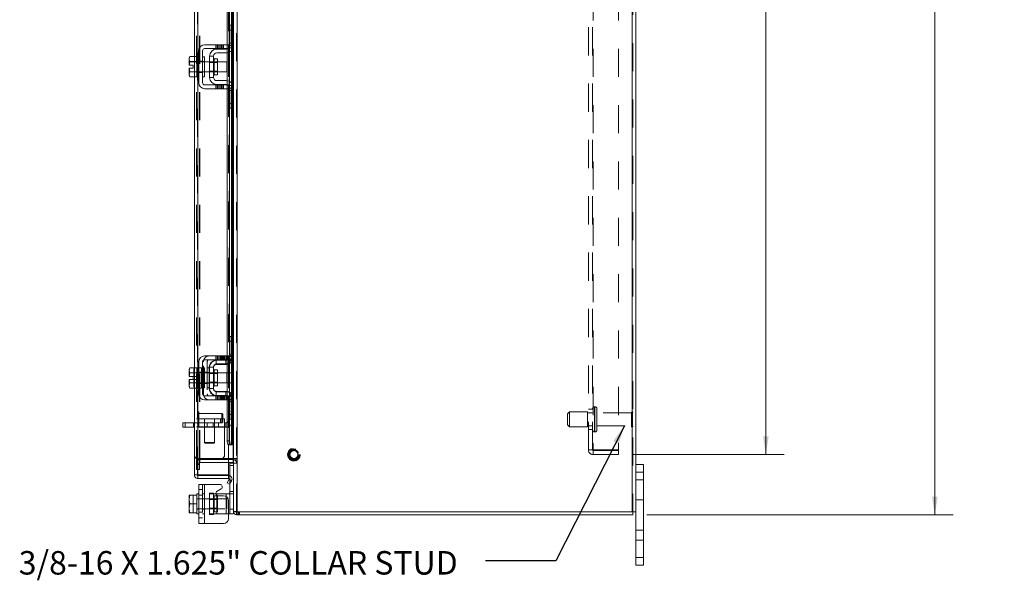
# Model space of a CAD drawing. Units: inches. Extents: x 0.4 to 16.6, y 0.2 to 10.8.
# Drawn here: x 8.4 to 11.9, y 3.2 to 5.2 of the extents above; entities that cross this region are included whole.
import ezdxf

# ---------------------------------------------------------------- set-up
doc = ezdxf.new("R2010")
doc.units = ezdxf.units.IN
doc.header["$MEASUREMENT"] = 0
doc.linetypes.add('HIDDEN', pattern=[0.075, 0.05, -0.025])
doc.styles.add('SLDTEXTSTYLE0', font='TXT', dxfattribs={"width": 0.7})
doc.dimstyles.new('SLDDIMSTYLE2', dxfattribs={"dimtxt": 0.088867, "dimasz": 0.065, "dimexe": 0, "dimexo": 0.0625, "dimgap": 0.022217, "dimtad": 0, "dimtih": 1, "dimtoh": 1, "dimlfac": 7, "dimrnd": 1e-09, "dimzin": 4, "dimdsep": 46, "dimtxsty": 'SLDTEXTSTYLE0', "dimsah": 1, "dimcen": 0.09, "dimadec": 0, "dimazin": 1, "dimtfac": 1, "dimtofl": 0, "dimtmove": 0, "dimatfit": 3, "dimfxl": 1, "dimfrac": 2, "dimtolj": 1, "dimtzin": 12, "dimarcsym": 0})
doc.dimstyles.new('SLDDIMSTYLE3', dxfattribs={"dimtxt": 0.18, "dimasz": 0.065, "dimexe": 0, "dimexo": 0.0625, "dimgap": 0, "dimtad": 0, "dimtih": 1, "dimtoh": 1, "dimdec": 0, "dimrnd": 1e-09, "dimzin": 0, "dimdsep": 46, "dimtxsty": 'Standard', "dimsah": 1, "dimcen": 0.09, "dimadec": 0, "dimazin": 0, "dimtfac": 0.065, "dimtdec": 0, "dimtofl": 0, "dimtmove": 0, "dimatfit": 3, "dimfxl": 1, "dimfrac": 2, "dimtolj": 1, "dimtzin": 0, "dimarcsym": 0})

# ---------------------------------------------------------------- blocks, each defined once
blk = doc.blocks.new('_D_15')
at = {"color": 7, "linetype": 'Continuous', "lineweight": 0}
for p, q in [((10.5869, 7.5362), (11.125, 7.5362)), ((11.06, 7.5362), (11.06, 5.8771)), ((11.06, 3.6791), (11.06, 5.5675)), ((10.5869, 3.6791), (11.125, 3.6791))]:
    blk.add_line(p, q, dxfattribs=at)
for points in [[(11.06, 7.5362), (11.05, 7.4712), (11.07, 7.4712)], [(11.06, 3.6791), (11.07, 3.7441), (11.05, 3.7441)]]:
    blk.add_solid(points, dxfattribs=at)
at = {"color": 7, "linetype": 'Continuous', "lineweight": 0, "char_height": 0.08333, "attachment_point": 1, "style": 'SLDTEXTSTYLE0'}
for s, insert in [('27.00', (10.9107, 5.8297)), ('BAKC PANEL', (10.721, 5.6749))]:
    blk.add_mtext(s, dxfattribs=dict(at, insert=insert))
blk = doc.blocks.new('_D_17')
at = {"color": 7, "linetype": 'Continuous', "lineweight": 0}
for p, q in [((10.6374, 7.7505), (11.725, 7.7505)), ((11.66, 7.7505), (11.66, 5.8198)), ((11.5107, 5.8198), (11.8093, 5.8198)), ((11.8093, 5.6248), (11.5107, 5.6248)), ((11.66, 3.4648), (11.66, 5.6248)), ((10.6374, 3.4648), (11.725, 3.4648))]:
    blk.add_line(p, q, dxfattribs=at)
for centre, start, end in [((11.5107, 5.7223), 90, 270), ((11.8093, 5.7223), 270, 90)]:
    blk.add_arc(centre, 0.0975, start, end, dxfattribs=at)
for points in [[(11.66, 7.7505), (11.65, 7.6855), (11.67, 7.6855)], [(11.66, 3.4648), (11.67, 3.5298), (11.65, 3.5298)]]:
    blk.add_solid(points, dxfattribs=at)
at = {"color": 7, "linetype": 'Continuous', "lineweight": 0, "insert": (11.5107, 5.7523), "char_height": 0.08333, "attachment_point": 1, "style": 'SLDTEXTSTYLE0'}
blk.add_mtext('30.00', dxfattribs=at)

msp = doc.modelspace()

# ---------------------------------------------------------------- linework, layer by layer
at = {"color": 7, "linetype": 'HIDDEN', "lineweight": 0}
for p, q in [((9.1802, 3.4754), (9.1802, 7.7398)), ((9.1821, 7.7398), (9.1821, 3.4754)), ((10.5856, 3.4754), (10.5856, 7.7398)), ((10.5874, 7.7398), (10.5874, 3.4754)), ((9.0409, 3.6067), (9.0409, 7.6085)), ((9.0428, 7.6084), (9.0428, 3.6069)), ((9.0374, 3.6657), (9.0374, 7.5496)), ((9.048, 3.6657), (9.048, 7.5496)), ((9.0499, 3.6657), (9.0499, 7.5496)), ((9.1677, 3.6657), (9.1677, 7.5496)), ((10.4297, 3.6958), (10.4297, 7.5195)), ((10.4446, 3.6958), (10.4446, 7.5195)), ((10.4464, 7.5195), (10.4464, 3.6958)), ((10.5369, 7.5195), (10.5369, 3.6958)), ((9.1533, 3.714), (9.1533, 7.5012)), ((9.1535, 3.714), (9.1535, 7.5012)), ((9.1625, 3.714), (9.1625, 7.5012)), ((9.1517, 6.0821), (9.1517, 5.1335)), ((9.156, 5.1856), (9.1695, 5.1856)), ((9.1625, 5.2028), (9.1625, 5.1134)), ((9.1642, 5.1154), (9.1642, 5.2028)), ((9.1677, 5.2028), (9.1677, 5.1216)), ((9.1065, 5.1335), (9.1065, 5.1199)), ((9.1108, 5.1335), (9.1108, 5.1199)), ((9.1151, 5.1335), (9.1151, 5.1199)), ((9.1209, 5.1335), (9.1209, 5.1199)), ((9.1252, 5.1199), (9.1252, 5.1335)), ((9.1295, 5.1199), (9.1295, 5.1335)), ((9.1338, 5.1199), (9.1338, 5.1335)), ((9.1463, 5.1335), (9.1463, 5.1199)), ((9.1463, 5.1189), (9.1463, 5.1051)), ((9.1517, 5.1199), (9.1517, 4.9913)), ((9.1681, 5.1228), (9.1527, 5.1228)), ((9.1555, 5.128), (9.1555, 5.108)), ((9.156, 5.1399), (9.1695, 5.1399)), ((9.1695, 5.1313), (9.156, 5.1313)), ((9.0119, 5.061), (9.0145, 5.0736)), ((9.0145, 5.0736), (9.0145, 5.0737)), ((9.0145, 5.0736), (9.0145, 5.0737)), ((9.0303, 5.0196), (9.0303, 5.0917)), ((9.046, 5.0742), (9.0388, 5.0742)), ((9.0388, 5.0736), (9.0388, 5.0737)), ((9.0667, 5.0735), (9.0388, 5.0735)), ((9.0428, 5.0913), (9.0428, 5.0199)), ((9.046, 5.0757), (9.0595, 5.0757)), ((9.0667, 5.0742), (9.0595, 5.0742)), ((9.112, 5.0735), (9.0845, 5.0735)), ((9.112, 5.0708), (9.0845, 5.0708)), ((9.101, 5.0841), (9.101, 5.0272)), ((9.101, 5.0556), (9.101, 5.0841)), ((9.0145, 5.0376), (9.0119, 5.0503)), ((9.0145, 5.0376), (9.0145, 5.0376)), ((9.0145, 5.0376), (9.0145, 5.0376)), ((9.0388, 5.0378), (9.0667, 5.0378)), ((9.0388, 5.0376), (9.0388, 5.0376)), ((9.0388, 5.0371), (9.046, 5.0371)), ((9.046, 5.0356), (9.0595, 5.0356)), ((9.0595, 5.0371), (9.0667, 5.0371)), ((9.0845, 5.0404), (9.112, 5.0404)), ((9.0845, 5.0378), (9.112, 5.0378)), ((9.1463, 5.0062), (9.1463, 4.9924)), ((9.1555, 5.0032), (9.1555, 4.9833)), ((9.1065, 4.9913), (9.1065, 4.9778)), ((9.1108, 4.9778), (9.1108, 4.9913)), ((9.1151, 4.9913), (9.1151, 4.9778)), ((9.1209, 4.9778), (9.1209, 4.9913)), ((9.1252, 4.9913), (9.1252, 4.9778)), ((9.1295, 4.9778), (9.1295, 4.9913)), ((9.1338, 4.9778), (9.1338, 4.9913)), ((9.1463, 4.9913), (9.1463, 4.9778)), ((9.1517, 4.9778), (9.1517, 4.0292)), ((9.1527, 4.9885), (9.1681, 4.9885)), ((9.156, 4.9799), (9.1695, 4.9799)), ((9.1695, 4.9713), (9.156, 4.9713)), ((9.1625, 4.9978), (9.1625, 4.9085)), ((9.1642, 4.9085), (9.1642, 4.9958)), ((9.1677, 4.9896), (9.1677, 4.9085)), ((9.1695, 4.9256), (9.156, 4.9256)), ((9.1546, 4.0356), (9.1546, 4.0985)), ((9.156, 4.0985), (9.1546, 4.0985)), ((9.1625, 4.0985), (9.1625, 4.0091)), ((9.1642, 4.0111), (9.1642, 4.0985)), ((9.1677, 4.0985), (9.1677, 4.0173)), ((9.1695, 4.0813), (9.1546, 4.0813)), ((9.1065, 4.0292), (9.1065, 4.0156)), ((9.1108, 4.0292), (9.1108, 4.0156)), ((9.1151, 4.0156), (9.1151, 4.0292)), ((9.1209, 4.0292), (9.1209, 4.0156)), ((9.123, 4.0292), (9.123, 4.0156)), ((9.1252, 4.0156), (9.1252, 4.0292)), ((9.1273, 4.0292), (9.1273, 4.0156)), ((9.1295, 4.0156), (9.1295, 4.0292)), ((9.1316, 4.0292), (9.1316, 4.0156)), ((9.1338, 4.0292), (9.1338, 4.0156)), ((9.1374, 4.0292), (9.1374, 4.0156)), ((9.1417, 4.0156), (9.1417, 4.0292)), ((9.1459, 4.0156), (9.1459, 4.0292)), ((9.1463, 4.0292), (9.1463, 4.0156)), ((9.1503, 4.0156), (9.1503, 4.0292)), ((9.1517, 4.0292), (9.1682, 4.0292)), ((9.1695, 4.0356), (9.1546, 4.0356)), ((9.1546, 4.0271), (9.1546, 4.0356)), ((9.156, 4.0271), (9.1546, 4.0271)), ((9.1555, 4.0237), (9.1555, 4.0037)), ((9.1695, 4.0356), (9.156, 4.0356)), ((9.1695, 4.0271), (9.156, 4.0271)), ((9.1682, 4.0292), (9.1682, 4.0156)), ((9.0309, 3.9874), (9.0282, 3.9826)), ((9.0303, 3.9153), (9.0303, 3.9874)), ((9.0388, 3.9874), (9.0553, 3.9874)), ((9.0428, 3.9871), (9.0428, 3.9156)), ((9.0553, 3.9871), (9.0553, 3.9874)), ((9.0553, 3.9871), (9.0553, 3.9699)), ((9.0595, 3.9871), (9.0553, 3.9871)), ((9.0625, 3.8942), (9.0625, 4.0085)), ((9.076, 4.0085), (9.076, 3.8942)), ((9.0832, 3.9871), (9.076, 3.9871)), ((9.0832, 3.9892), (9.0832, 3.9135)), ((9.0845, 3.9892), (9.0832, 3.9892)), ((9.1082, 3.9993), (9.1082, 4.0142)), ((9.1082, 4.0142), (9.1095, 4.0142)), ((9.1082, 3.9993), (9.1417, 3.9993)), ((9.1417, 3.9993), (9.1417, 4.0142)), ((9.1463, 4.0146), (9.1463, 4.0008)), ((9.1625, 4.0085), (9.1513, 4.0185)), ((9.1682, 4.0156), (9.1517, 4.0156)), ((9.1517, 4.0156), (9.1517, 3.8871)), ((9.1527, 4.0185), (9.1681, 4.0185)), ((9.0119, 3.9567), (9.0145, 3.9694)), ((9.0282, 3.9826), (9.0282, 3.9792)), ((9.0282, 3.9776), (9.0282, 3.9792)), ((9.0282, 3.9776), (9.0282, 3.9567)), ((9.0282, 3.9776), (9.0309, 3.9694)), ((9.0284, 3.9567), (9.0282, 3.9567)), ((9.0309, 3.9694), (9.0284, 3.9567)), ((9.0284, 3.9567), (9.0426, 3.9567)), ((9.0309, 3.9694), (9.0309, 3.9694)), ((9.046, 3.9699), (9.0388, 3.9699)), ((9.0553, 3.9694), (9.0388, 3.9694)), ((9.0388, 3.9694), (9.0553, 3.9694)), ((9.0667, 3.9692), (9.0388, 3.9692)), ((9.0426, 3.9567), (9.0426, 3.946)), ((9.046, 3.9714), (9.0595, 3.9714)), ((9.0595, 3.9699), (9.0553, 3.9699)), ((9.0553, 3.9694), (9.0553, 3.9698)), ((9.0553, 3.9686), (9.0553, 3.9694)), ((9.0553, 3.9694), (9.0553, 3.9694)), ((9.0553, 3.9686), (9.0553, 3.9513)), ((9.0667, 3.9699), (9.0595, 3.9699)), ((9.0625, 3.9714), (9.076, 3.9714)), ((9.0832, 3.9699), (9.076, 3.9699)), ((9.0845, 3.9666), (9.0832, 3.9666)), ((9.112, 3.9692), (9.0845, 3.9692)), ((9.112, 3.9666), (9.0845, 3.9666)), ((9.101, 3.9513), (9.101, 3.9798)), ((9.1625, 3.9692), (9.146, 3.9692)), ((9.1625, 3.9513), (9.1625, 3.9692)), ((9.0282, 3.946), (9.0282, 3.9251)), ((9.0282, 3.946), (9.0284, 3.946)), ((9.0309, 3.9333), (9.0282, 3.9251)), ((9.0282, 3.9235), (9.0282, 3.9251)), ((9.0282, 3.9235), (9.0309, 3.9153)), ((9.0282, 3.9235), (9.0282, 3.9201)), ((9.0282, 3.9201), (9.0309, 3.9153)), ((9.0284, 3.946), (9.0309, 3.9333)), ((9.0426, 3.946), (9.0284, 3.946)), ((9.0309, 3.9333), (9.0309, 3.9333)), ((9.0388, 3.9335), (9.0667, 3.9335)), ((9.0388, 3.9333), (9.0553, 3.9333)), ((9.0553, 3.9333), (9.0388, 3.9333)), ((9.0388, 3.9328), (9.046, 3.9328)), ((9.046, 3.9313), (9.0595, 3.9313)), ((9.0553, 3.9513), (9.0553, 3.9341)), ((9.0553, 3.9333), (9.0553, 3.9341)), ((9.0553, 3.9333), (9.0553, 3.9333)), ((9.0553, 3.9329), (9.0553, 3.9333)), ((9.0553, 3.9328), (9.0553, 3.9156)), ((9.0553, 3.9328), (9.0595, 3.9328)), ((9.0595, 3.9328), (9.0667, 3.9328)), ((9.0625, 3.9313), (9.076, 3.9313)), ((9.076, 3.9328), (9.0832, 3.9328)), ((9.0832, 3.9361), (9.0845, 3.9361)), ((9.0845, 3.9361), (9.112, 3.9361)), ((9.0845, 3.9335), (9.112, 3.9335)), ((9.146, 3.9335), (9.1625, 3.9335)), ((9.1625, 3.9335), (9.1625, 3.9513)), ((9.0553, 3.9153), (9.0388, 3.9153)), ((9.0553, 3.9153), (9.0553, 3.9156)), ((9.0553, 3.9156), (9.0595, 3.9156)), ((9.076, 3.9156), (9.0832, 3.9156)), ((9.0845, 3.9135), (9.0832, 3.9135)), ((9.1065, 3.8871), (9.1065, 3.8735)), ((9.1082, 3.9034), (9.1082, 3.8885)), ((9.1082, 3.9034), (9.1417, 3.9034)), ((9.1082, 3.8885), (9.1095, 3.8885)), ((9.1108, 3.8735), (9.1108, 3.8871)), ((9.1151, 3.8735), (9.1151, 3.8871)), ((9.1209, 3.8735), (9.1209, 3.8871)), ((9.123, 3.8871), (9.123, 3.8735)), ((9.1252, 3.8871), (9.1252, 3.8735)), ((9.1273, 3.8735), (9.1273, 3.8871)), ((9.1295, 3.8735), (9.1295, 3.8871)), ((9.1316, 3.8871), (9.1316, 3.8735)), ((9.1338, 3.8871), (9.1338, 3.8735)), ((9.1374, 3.8735), (9.1374, 3.8871)), ((9.1417, 3.9034), (9.1417, 3.8885)), ((9.1417, 3.8871), (9.1417, 3.8735)), ((9.1459, 3.8735), (9.1459, 3.8871)), ((9.1463, 3.9019), (9.1463, 3.8881)), ((9.1463, 3.8871), (9.1463, 3.8735)), ((9.1503, 3.8735), (9.1503, 3.8871)), ((9.1625, 3.8942), (9.1513, 3.8842)), ((9.1517, 3.8871), (9.1682, 3.8871)), ((9.1681, 3.8842), (9.1527, 3.8842)), ((9.1555, 3.899), (9.1555, 3.879)), ((9.1625, 3.8936), (9.1625, 3.8042)), ((9.1642, 3.8042), (9.1642, 3.8915)), ((9.1677, 3.8854), (9.1677, 3.8042)), ((9.1682, 3.8871), (9.1682, 3.8735)), ((9.1682, 3.8735), (9.1517, 3.8735)), ((9.1517, 3.8735), (9.1517, 3.714)), ((9.1517, 3.8735), (9.1517, 3.7145)), ((9.156, 3.8756), (9.1546, 3.8756)), ((9.1546, 3.8671), (9.1546, 3.8756)), ((9.1695, 3.8671), (9.1546, 3.8671)), ((9.1546, 3.8042), (9.1546, 3.8671)), ((9.156, 3.8756), (9.1695, 3.8756)), ((9.156, 3.8671), (9.1695, 3.8671)), ((10.4517, 3.7595), (10.4517, 3.8487)), ((10.453, 3.8487), (10.4517, 3.8487)), ((10.4517, 3.8487), (10.4517, 3.7594)), ((10.453, 3.7595), (10.453, 3.8487)), ((10.453, 3.8487), (10.453, 3.7594)), ((9.0436, 3.7862), (9.0436, 3.831)), ((9.0439, 3.831), (9.0436, 3.831)), ((9.0439, 3.7862), (9.0439, 3.831)), ((9.0466, 3.8156), (9.0466, 3.8283)), ((9.1281, 3.8254), (9.0466, 3.8254)), ((9.0466, 3.7887), (9.0466, 3.8156)), ((9.1281, 3.8145), (9.1281, 3.8254)), ((9.1309, 3.8225), (9.1281, 3.8254)), ((9.1281, 3.7916), (9.1281, 3.8145)), ((9.1309, 3.8135), (9.1309, 3.8225)), ((9.1309, 3.7944), (9.1309, 3.8135)), ((10.3624, 3.8308), (10.3553, 3.8237)), ((10.3553, 3.7844), (10.3553, 3.8237)), ((10.3624, 3.7773), (10.3624, 3.8308)), ((10.4267, 3.8308), (10.3624, 3.8308)), ((10.4267, 3.7773), (10.4267, 3.8308)), ((10.4446, 3.8276), (10.4267, 3.8276)), ((10.4446, 3.8398), (10.4297, 3.8398)), ((10.4602, 3.7666), (10.4602, 3.8416)), ((10.5823, 3.8276), (10.4602, 3.8276)), ((10.5823, 3.7805), (10.5823, 3.8276)), ((10.5859, 3.7769), (10.5859, 3.8312)), ((8.9978, 3.7764), (8.9978, 3.7913)), ((9.027, 3.7913), (9.027, 3.7764)), ((9.1374, 3.8063), (9.0303, 3.8063)), ((9.0303, 3.7913), (9.1374, 3.7913)), ((9.1374, 3.7771), (9.0303, 3.7771)), ((9.0436, 3.786), (9.0439, 3.786)), ((9.0445, 3.7913), (9.0445, 3.8063)), ((9.0459, 3.7913), (9.0459, 3.7764)), ((9.0466, 3.7916), (9.1281, 3.7916)), ((9.066, 3.8063), (9.066, 3.7913)), ((9.066, 3.7913), (9.066, 3.7221)), ((9.0663, 3.7764), (9.0663, 3.7913)), ((9.0763, 3.7764), (9.0763, 3.7913)), ((9.0968, 3.7913), (9.0968, 3.7764)), ((9.1017, 3.7913), (9.1017, 3.8063)), ((9.1017, 3.7221), (9.1017, 3.7913)), ((9.1156, 3.7764), (9.1156, 3.7913)), ((9.1231, 3.8063), (9.1231, 3.7913)), ((9.1281, 3.7916), (9.1309, 3.7944)), ((9.1374, 3.8063), (9.1374, 3.7771)), ((9.1417, 3.7913), (9.1374, 3.7913)), ((9.1374, 3.7771), (9.1374, 3.6777)), ((9.1417, 3.7913), (9.1417, 3.7764)), ((9.156, 3.8042), (9.1546, 3.8042)), ((10.3553, 3.7844), (10.3624, 3.7773)), ((10.3624, 3.7773), (10.4267, 3.7773)), ((10.4267, 3.7805), (10.4446, 3.7805)), ((10.4602, 3.7805), (10.5823, 3.7805)), ((9.1417, 3.7764), (9.0303, 3.7764)), ((10.4297, 3.7683), (10.4446, 3.7683)), ((10.4517, 3.7594), (10.453, 3.7594)), ((9.066, 3.7221), (9.0838, 3.7221)), ((9.066, 3.7221), (9.0682, 3.7199)), ((9.0838, 3.7199), (9.0682, 3.7199)), ((9.0838, 3.7221), (9.1017, 3.7221)), ((9.0995, 3.7199), (9.0838, 3.7199)), ((9.0995, 3.7199), (9.1017, 3.7221)), ((9.1555, 3.7283), (9.1463, 3.7283)), ((10.4464, 3.6958), (10.4297, 3.6958)), ((10.5369, 3.6958), (10.4464, 3.6958)), ((10.4464, 3.6939), (10.4464, 3.6791)), ((10.4464, 3.6939), (10.5369, 3.6939)), ((10.4464, 3.6791), (10.5369, 3.6791)), ((10.5369, 3.6791), (10.5369, 3.6939)), ((9.0374, 3.6657), (9.048, 3.6657)), ((9.048, 3.6612), (9.0374, 3.6612)), ((9.0374, 3.6433), (9.0374, 3.6612)), ((9.048, 3.6487), (9.0374, 3.6487)), ((9.0374, 3.6433), (9.048, 3.6433)), ((9.0374, 3.6255), (9.0374, 3.6433)), ((9.1231, 3.6634), (9.0445, 3.6634)), ((9.048, 3.6657), (9.0499, 3.6657)), ((9.048, 3.6433), (9.048, 3.6612)), ((9.048, 3.6433), (9.048, 3.6255)), ((9.1517, 3.6657), (9.0499, 3.6657)), ((9.0499, 3.6505), (9.0499, 3.6612)), ((9.0499, 3.6612), (9.1517, 3.6612)), ((9.0499, 3.6505), (9.1517, 3.6505)), ((9.156, 3.6405), (9.1695, 3.6405)), ((9.1677, 3.6505), (9.1677, 3.6612)), ((9.1695, 3.6657), (9.1802, 3.6657)), ((9.1695, 3.6603), (9.1802, 3.6603)), ((9.1695, 3.6491), (9.1695, 3.6491)), ((9.1695, 3.6487), (9.1802, 3.6487)), ((9.048, 3.6255), (9.0374, 3.6255)), ((9.156, 3.5747), (9.156, 3.6041)), ((10.5981, 3.6162), (10.625, 3.6162)), ((9.0595, 3.5732), (9.0595, 3.4347)), ((9.0667, 3.4347), (9.0667, 3.5732)), ((9.0667, 3.5397), (9.0667, 3.5732)), ((9.1627, 3.5863), (9.1534, 3.5917)), ((10.625, 3.5898), (10.5981, 3.5898)), ((9.0261, 3.5352), (9.0261, 3.4727)), ((9.0595, 3.5554), (9.046, 3.5554)), ((9.046, 3.5353), (9.0595, 3.5353)), ((9.0667, 3.5397), (9.0595, 3.5397)), ((9.0667, 3.5397), (9.0667, 3.4682)), ((9.0845, 3.5418), (9.0981, 3.5418)), ((9.0845, 3.5418), (9.0845, 3.5397)), ((9.0845, 3.4682), (9.0845, 3.5397)), ((9.0845, 3.5397), (9.1067, 3.5397)), ((9.0981, 3.5418), (9.0981, 3.5397)), ((9.0981, 3.5397), (9.0981, 3.4682)), ((9.101, 3.5325), (9.101, 3.4757)), ((9.112, 3.5325), (9.101, 3.5325)), ((9.1095, 3.4682), (9.1095, 3.5397)), ((9.1095, 3.535), (9.1095, 3.4682)), ((9.112, 3.4755), (9.112, 3.5325)), ((9.1431, 3.5397), (9.1431, 3.4682)), ((9.1527, 3.5397), (9.1681, 3.5397)), ((9.1695, 3.5482), (9.156, 3.5482)), ((9.046, 3.5225), (9.0388, 3.5225)), ((9.146, 3.5218), (9.0388, 3.5218)), ((9.0667, 3.5225), (9.0595, 3.5225)), ((9.112, 3.5192), (9.0845, 3.5192)), ((9.1431, 3.4682), (9.1431, 3.5304)), ((9.146, 3.4861), (9.146, 3.5218)), ((10.5981, 3.5183), (10.625, 3.5183)), ((9.0119, 3.4727), (9.0261, 3.4727)), ((9.0388, 3.4861), (9.146, 3.4861)), ((9.0388, 3.4854), (9.046, 3.4854)), ((9.046, 3.4752), (9.0595, 3.4752)), ((9.0595, 3.4854), (9.0667, 3.4854)), ((9.0595, 3.4682), (9.0667, 3.4682)), ((9.0667, 3.4347), (9.0667, 3.4682)), ((9.0845, 3.4887), (9.112, 3.4887)), ((9.1095, 3.4682), (9.0845, 3.4682)), ((9.0845, 3.4661), (9.0845, 3.4682)), ((9.0981, 3.4661), (9.0845, 3.4661)), ((9.0981, 3.4661), (9.0981, 3.4682)), ((9.101, 3.4755), (9.112, 3.4755)), ((9.1095, 3.4682), (9.1431, 3.4682)), ((9.1517, 3.4682), (9.1431, 3.4682)), ((9.1695, 3.4854), (9.156, 3.4854)), ((9.1802, 3.4773), (9.1695, 3.4773)), ((9.1695, 3.4773), (9.1697, 3.4754)), ((9.1802, 3.4649), (9.1821, 3.4648)), ((9.1821, 3.4754), (9.1821, 3.4648)), ((9.1874, 3.4754), (9.1874, 3.4648)), ((9.1901, 3.4648), (9.1901, 3.4754)), ((9.046, 3.4551), (9.0595, 3.4551)), ((10.625, 3.4112), (10.5981, 3.4112)), ((10.5981, 3.3755), (10.625, 3.3755)), ((10.625, 3.3133), (10.5981, 3.3133))]:
    msp.add_line(p, q, dxfattribs=at)
at = {"color": 7, "linetype": 'Continuous', "lineweight": 15}
for p, q in [((9.1821, 7.7398), (9.1821, 3.4754)), ((10.5856, 7.7398), (10.5856, 3.4754)), ((10.5981, 7.7398), (10.5981, 3.4754)), ((9.1695, 6.0148), (9.1695, 5.2007)), ((9.0303, 5.0917), (9.0303, 5.5213)), ((9.0428, 5.5184), (9.0428, 5.0913)), ((9.1463, 5.5183), (9.1463, 5.1335)), ((9.1555, 5.5183), (9.1555, 5.128)), ((9.1625, 5.5183), (9.1625, 5.2028)), ((9.1642, 5.2028), (9.1642, 5.5183)), ((9.1677, 5.5183), (9.1677, 5.2028)), ((9.156, 5.2028), (9.1695, 5.2028)), ((9.156, 5.1856), (9.156, 5.2028)), ((9.156, 5.1313), (9.156, 5.1856)), ((9.1695, 5.1856), (9.156, 5.1856)), ((9.1695, 5.2007), (9.1695, 5.1856)), ((9.1695, 5.1313), (9.1695, 5.1856)), ((9.046, 5.1128), (9.046, 4.9985)), ((9.0595, 4.9985), (9.0595, 5.1128)), ((9.1338, 5.1335), (9.0667, 5.1335)), ((9.0667, 5.1199), (9.1338, 5.1199)), ((9.1095, 5.1185), (9.1431, 5.1185)), ((9.1338, 5.1199), (9.1338, 5.1335)), ((9.1338, 5.1335), (9.1517, 5.1335)), ((9.1517, 5.1199), (9.1338, 5.1199)), ((9.1463, 5.1199), (9.1463, 5.1189)), ((9.1517, 5.1335), (9.1517, 5.1199)), ((9.1555, 5.108), (9.1555, 5.0032)), ((9.1625, 5.1134), (9.1625, 4.9978)), ((9.1642, 4.9958), (9.1642, 5.1154)), ((9.1677, 5.1216), (9.1677, 4.9896)), ((9.1695, 5.1313), (9.1695, 4.9799)), ((9.0145, 5.0917), (9.0117, 5.0869)), ((9.0145, 5.0917), (9.0117, 5.0835)), ((9.0117, 5.0869), (9.0117, 5.0835)), ((9.0117, 5.0819), (9.0117, 5.0835)), ((9.0117, 5.0819), (9.0117, 5.061)), ((9.0117, 5.0819), (9.0145, 5.0737)), ((9.0145, 5.0736), (9.0119, 5.061)), ((9.0388, 5.0917), (9.0145, 5.0917)), ((9.0145, 5.0737), (9.0388, 5.0737)), ((9.0145, 5.0736), (9.0145, 5.0737)), ((9.0388, 5.0736), (9.0145, 5.0736)), ((9.0388, 5.0913), (9.0388, 5.0917)), ((9.046, 5.0913), (9.0388, 5.0913)), ((9.0388, 5.0913), (9.0388, 5.0199)), ((9.0388, 5.0737), (9.0388, 5.074)), ((9.0388, 5.0736), (9.0388, 5.0737)), ((9.0388, 5.0729), (9.0388, 5.0736)), ((9.0667, 5.0913), (9.0595, 5.0913)), ((9.0667, 5.0913), (9.0667, 5.0199)), ((9.0845, 5.0735), (9.0667, 5.0735)), ((9.0845, 5.0935), (9.0845, 5.0178)), ((9.0981, 5.0935), (9.0845, 5.0935)), ((9.0981, 5.0178), (9.0981, 5.0935)), ((9.112, 5.0841), (9.101, 5.0841)), ((9.101, 5.0841), (9.101, 5.0271)), ((9.1431, 5.1049), (9.1095, 5.1049)), ((9.112, 5.0271), (9.112, 5.0841)), ((9.146, 5.0735), (9.112, 5.0735)), ((9.146, 5.0378), (9.146, 5.0735)), ((9.1463, 5.1051), (9.1463, 5.0062)), ((9.0117, 5.061), (9.0119, 5.061)), ((9.0117, 5.0503), (9.0117, 5.0294)), ((9.0119, 5.0503), (9.0117, 5.0503)), ((9.0145, 5.0376), (9.0117, 5.0294)), ((9.0119, 5.061), (9.0261, 5.061)), ((9.0119, 5.0503), (9.0145, 5.0376)), ((9.0261, 5.0503), (9.0119, 5.0503)), ((9.0145, 5.0376), (9.0388, 5.0376)), ((9.0388, 5.0376), (9.0145, 5.0376)), ((9.0145, 5.0376), (9.0145, 5.0376)), ((9.0261, 5.061), (9.0261, 5.0503)), ((9.0388, 5.0376), (9.0388, 5.0383)), ((9.0388, 5.0376), (9.0388, 5.0376)), ((9.0388, 5.0372), (9.0388, 5.0376)), ((9.0667, 5.0378), (9.0845, 5.0378)), ((9.112, 5.0378), (9.146, 5.0378)), ((9.0117, 5.0278), (9.0117, 5.0294)), ((9.0117, 5.0278), (9.0145, 5.0196)), ((9.0117, 5.0278), (9.0117, 5.0243)), ((9.0117, 5.0243), (9.0145, 5.0196)), ((9.0145, 5.0196), (9.0388, 5.0196)), ((9.0303, 3.9874), (9.0303, 5.0196)), ((9.0388, 5.0199), (9.046, 5.0199)), ((9.0388, 5.0196), (9.0388, 5.0199)), ((9.0428, 5.0199), (9.0428, 3.9871)), ((9.0595, 5.0199), (9.0667, 5.0199)), ((9.0845, 5.0178), (9.0981, 5.0178)), ((9.101, 5.0271), (9.112, 5.0271)), ((9.1095, 5.0063), (9.1431, 5.0063)), ((9.1338, 4.9913), (9.0667, 4.9913)), ((9.0667, 4.9778), (9.1338, 4.9778)), ((9.1095, 4.9928), (9.1431, 4.9928)), ((9.1338, 4.9778), (9.1338, 4.9913)), ((9.1338, 4.9913), (9.1517, 4.9913)), ((9.1517, 4.9778), (9.1338, 4.9778)), ((9.1463, 4.9924), (9.1463, 4.9913)), ((9.1463, 4.9778), (9.1463, 4.0292)), ((9.1517, 4.9913), (9.1517, 4.9778)), ((9.1555, 4.9833), (9.1555, 4.0237)), ((9.156, 4.9256), (9.156, 4.9799)), ((9.1695, 4.9256), (9.1695, 4.9799)), ((9.156, 4.9256), (9.1695, 4.9256)), ((9.156, 4.9085), (9.156, 4.9256)), ((9.1695, 4.9085), (9.156, 4.9085)), ((9.1625, 4.9085), (9.1625, 4.0985)), ((9.1642, 4.0985), (9.1642, 4.9085)), ((9.1677, 4.9085), (9.1677, 4.0985)), ((9.1695, 4.9256), (9.1695, 4.9105)), ((9.1695, 4.9105), (9.1695, 4.0965)), ((9.156, 4.0813), (9.156, 4.0985)), ((9.156, 4.0985), (9.1695, 4.0985)), ((9.1695, 4.0965), (9.1695, 4.0813)), ((9.156, 4.0271), (9.156, 4.0813)), ((9.1695, 4.0813), (9.156, 4.0813)), ((9.1695, 4.0271), (9.1695, 4.0813)), ((9.1338, 4.0292), (9.0667, 4.0292)), ((9.1338, 4.0156), (9.1338, 4.0292)), ((9.1338, 4.0292), (9.1517, 4.0292)), ((9.1517, 4.0292), (9.1517, 4.0156)), ((9.1695, 4.0271), (9.1695, 3.8756)), ((9.0145, 3.9874), (9.0117, 3.9826)), ((9.0145, 3.9874), (9.0117, 3.9792)), ((9.0388, 3.9874), (9.0145, 3.9874)), ((9.0388, 3.9871), (9.0388, 3.9874)), ((9.046, 3.9871), (9.0388, 3.9871)), ((9.0388, 3.9871), (9.0388, 3.9156)), ((9.046, 4.0085), (9.046, 3.8942)), ((9.0595, 3.8942), (9.0595, 4.0085)), ((9.0667, 3.9871), (9.0595, 3.9871)), ((9.0667, 4.0156), (9.1338, 4.0156)), ((9.0667, 3.9871), (9.0667, 3.9156)), ((9.0845, 3.9892), (9.0845, 3.9135)), ((9.0981, 3.9892), (9.0845, 3.9892)), ((9.0981, 3.9135), (9.0981, 3.9892)), ((9.1095, 4.0142), (9.1431, 4.0142)), ((9.1431, 4.0006), (9.1095, 4.0006)), ((9.1517, 4.0156), (9.1338, 4.0156)), ((9.1463, 4.0156), (9.1463, 4.0146)), ((9.1463, 4.0008), (9.1463, 3.9019)), ((9.1555, 4.0037), (9.1555, 3.899)), ((9.1625, 4.0091), (9.1625, 3.8936)), ((9.1642, 3.8915), (9.1642, 4.0111)), ((9.1677, 4.0173), (9.1677, 3.8854)), ((9.0117, 3.9826), (9.0117, 3.9792)), ((9.0117, 3.9776), (9.0117, 3.9792)), ((9.0117, 3.9776), (9.0117, 3.9567)), ((9.0117, 3.9776), (9.0145, 3.9694)), ((9.0117, 3.9567), (9.0119, 3.9567)), ((9.0145, 3.9694), (9.0119, 3.9567)), ((9.0119, 3.9567), (9.0261, 3.9567)), ((9.0388, 3.9694), (9.0145, 3.9694)), ((9.0145, 3.9694), (9.0388, 3.9694)), ((9.0145, 3.9694), (9.0145, 3.9694)), ((9.0261, 3.9567), (9.0261, 3.946)), ((9.0388, 3.9694), (9.0388, 3.9698)), ((9.0388, 3.9686), (9.0388, 3.9694)), ((9.0388, 3.9694), (9.0388, 3.9694)), ((9.0845, 3.9692), (9.0667, 3.9692)), ((9.112, 3.9798), (9.101, 3.9798)), ((9.101, 3.9798), (9.101, 3.9228)), ((9.112, 3.9228), (9.112, 3.9798)), ((9.146, 3.9692), (9.112, 3.9692)), ((9.146, 3.9335), (9.146, 3.9692)), ((9.0117, 3.946), (9.0117, 3.9251)), ((9.0119, 3.946), (9.0117, 3.946)), ((9.0145, 3.9333), (9.0117, 3.9251)), ((9.0117, 3.9235), (9.0117, 3.9251)), ((9.0117, 3.9235), (9.0145, 3.9153)), ((9.0117, 3.9235), (9.0117, 3.9201)), ((9.0117, 3.9201), (9.0145, 3.9153)), ((9.0119, 3.946), (9.0145, 3.9333)), ((9.0261, 3.946), (9.0119, 3.946)), ((9.0145, 3.9333), (9.0388, 3.9333)), ((9.0388, 3.9333), (9.0145, 3.9333)), ((9.0145, 3.9333), (9.0145, 3.9333)), ((9.0388, 3.9333), (9.0388, 3.9341)), ((9.0388, 3.9333), (9.0388, 3.9333)), ((9.0388, 3.9329), (9.0388, 3.9333)), ((9.0667, 3.9335), (9.0845, 3.9335)), ((9.101, 3.9228), (9.112, 3.9228)), ((9.112, 3.9335), (9.146, 3.9335)), ((9.0145, 3.9153), (9.0388, 3.9153)), ((9.0303, 3.6067), (9.0303, 3.9153)), ((9.0388, 3.9156), (9.046, 3.9156)), ((9.0388, 3.9153), (9.0388, 3.9156)), ((9.0428, 3.9156), (9.0428, 3.6069)), ((9.0595, 3.9156), (9.0667, 3.9156)), ((9.1338, 3.8871), (9.0667, 3.8871)), ((9.0845, 3.9135), (9.0981, 3.9135)), ((9.1095, 3.9021), (9.1431, 3.9021)), ((9.1095, 3.8885), (9.1431, 3.8885)), ((9.1338, 3.8735), (9.1338, 3.8871)), ((9.1338, 3.8871), (9.1517, 3.8871)), ((9.1463, 3.8881), (9.1463, 3.8871)), ((9.1517, 3.8871), (9.1517, 3.8735)), ((9.0667, 3.8735), (9.1338, 3.8735)), ((9.1517, 3.8735), (9.1338, 3.8735)), ((9.1463, 3.8735), (9.1463, 3.7283)), ((9.1555, 3.879), (9.1555, 3.7283)), ((9.156, 3.8213), (9.156, 3.8756)), ((9.1695, 3.8213), (9.1695, 3.8756)), ((9.156, 3.8213), (9.1695, 3.8213)), ((9.156, 3.8042), (9.156, 3.8213)), ((9.1695, 3.8213), (9.1695, 3.8062)), ((8.9889, 3.7764), (8.9889, 3.7913)), ((8.9889, 3.7913), (8.9978, 3.7913)), ((8.9978, 3.7913), (8.9978, 3.7764)), ((9.0303, 3.7913), (8.9978, 3.7913)), ((9.1695, 3.8042), (9.156, 3.8042)), ((9.1625, 3.8042), (9.1625, 3.714)), ((9.1642, 3.714), (9.1642, 3.8042)), ((9.1677, 3.8042), (9.1677, 3.6657)), ((9.1695, 3.8062), (9.1695, 3.4754)), ((8.9978, 3.7764), (8.9889, 3.7764)), ((9.0303, 3.7764), (8.9978, 3.7764)), ((9.1463, 3.7283), (9.1555, 3.7283)), ((9.1517, 3.7145), (9.1517, 3.714)), ((9.1517, 3.714), (9.1534, 3.714)), ((9.1517, 3.714), (9.1517, 3.6069)), ((9.1534, 3.714), (9.1533, 3.714)), ((9.1627, 3.714), (9.1534, 3.714)), ((9.1625, 3.714), (9.1627, 3.714)), ((9.1642, 3.714), (9.1627, 3.714)), ((9.1677, 3.6657), (9.1517, 3.6657)), ((9.1517, 3.6612), (9.1677, 3.6612)), ((9.1517, 3.6505), (9.1677, 3.6505)), ((9.156, 3.6041), (9.156, 3.6491)), ((9.1695, 3.6491), (9.156, 3.6491)), ((9.1677, 3.6657), (9.1695, 3.6657)), ((9.1677, 3.6505), (9.1677, 3.6612)), ((9.1695, 3.6611), (9.1677, 3.6612)), ((10.5981, 3.6433), (10.625, 3.6433)), ((10.625, 3.6433), (10.625, 3.6162)), ((9.0409, 3.6067), (9.0303, 3.6067)), ((9.1517, 3.6069), (9.0428, 3.6069)), ((9.0428, 3.5942), (9.0428, 3.6049)), ((9.0428, 3.6049), (9.1517, 3.6049)), ((9.1517, 3.6049), (9.1517, 3.5942)), ((10.625, 3.6162), (10.5981, 3.6162)), ((10.625, 3.3133), (10.625, 3.6162)), ((9.0428, 3.5942), (9.1517, 3.5942)), ((9.046, 3.4347), (9.046, 3.5732)), ((9.046, 3.5732), (9.0667, 3.5732)), ((9.0667, 3.5732), (9.0667, 3.4347)), ((9.0667, 3.5732), (9.1209, 3.5732)), ((9.1463, 3.5793), (9.1533, 3.5914)), ((9.1555, 3.5739), (9.1463, 3.5793)), ((9.1533, 3.5914), (9.1534, 3.5917)), ((9.1534, 3.5917), (9.1627, 3.5863)), ((9.1625, 3.5861), (9.1555, 3.5739)), ((9.156, 3.4854), (9.156, 3.5747)), ((9.1627, 3.5863), (9.1625, 3.5861)), ((9.0145, 3.5352), (9.0117, 3.521)), ((9.0117, 3.5348), (9.0119, 3.5352)), ((9.0117, 3.5348), (9.0117, 3.521)), ((9.0119, 3.5352), (9.0145, 3.5352)), ((9.0388, 3.5352), (9.0145, 3.5352)), ((9.0145, 3.5352), (9.0145, 3.5352)), ((9.0145, 3.5352), (9.0388, 3.5352)), ((9.046, 3.5397), (9.0388, 3.5397)), ((9.0388, 3.5397), (9.0388, 3.5352)), ((9.0388, 3.5346), (9.0388, 3.5352)), ((9.0388, 3.5352), (9.0388, 3.5352)), ((9.0388, 3.5346), (9.0388, 3.5046)), ((9.1067, 3.5397), (9.1095, 3.5397)), ((9.1095, 3.5397), (9.1431, 3.5397)), ((9.1095, 3.5397), (9.1095, 3.535)), ((9.1252, 3.5573), (9.1108, 3.549)), ((9.1338, 3.533), (9.1151, 3.533)), ((9.1431, 3.5397), (9.1527, 3.5397)), ((9.1431, 3.5304), (9.1431, 3.5397)), ((9.0117, 3.5182), (9.0117, 3.521)), ((9.0117, 3.5182), (9.0145, 3.504)), ((9.0117, 3.5182), (9.0117, 3.4898)), ((9.0145, 3.504), (9.0117, 3.4898)), ((9.0388, 3.504), (9.0145, 3.504)), ((9.0388, 3.504), (9.0388, 3.5046)), ((9.0388, 3.5033), (9.0388, 3.504)), ((9.0388, 3.5033), (9.0388, 3.4734)), ((9.1517, 3.4525), (9.1517, 3.5151)), ((9.0117, 3.4869), (9.0117, 3.4898)), ((9.0117, 3.4869), (9.0145, 3.4727)), ((9.0117, 3.4869), (9.0117, 3.4731)), ((9.0117, 3.4731), (9.0119, 3.4727)), ((9.0145, 3.4727), (9.0119, 3.4727)), ((9.0145, 3.4727), (9.0388, 3.4727)), ((9.0145, 3.4727), (9.0145, 3.4727)), ((9.0388, 3.4727), (9.0145, 3.4727)), ((9.0388, 3.4727), (9.0388, 3.4734)), ((9.0388, 3.4727), (9.0388, 3.4727)), ((9.0388, 3.4727), (9.0388, 3.4682)), ((9.0388, 3.4682), (9.046, 3.4682)), ((9.156, 3.4682), (9.1517, 3.4682)), ((9.156, 3.4682), (9.156, 3.4854)), ((9.156, 3.4854), (9.1695, 3.4854)), ((9.1695, 3.4682), (9.156, 3.4682)), ((9.1695, 3.4754), (9.1695, 3.4682)), ((9.1821, 3.4754), (9.1695, 3.4754)), ((9.1802, 3.4754), (9.1802, 3.4648)), ((10.5874, 3.4648), (9.1802, 3.4648)), ((9.1821, 3.4754), (10.5856, 3.4754)), ((10.5981, 3.4754), (10.5856, 3.4754)), ((10.5874, 3.4754), (10.5874, 3.4648)), ((10.5981, 3.3133), (10.5981, 3.4754)), ((9.0667, 3.4347), (9.046, 3.4347)), ((9.1338, 3.4347), (9.0667, 3.4347)), ((10.5981, 3.3133), (10.625, 3.3133)), ((10.5981, 3.2862), (10.5981, 3.3133)), ((10.625, 3.3133), (10.625, 3.2862)), ((10.625, 3.2862), (10.5981, 3.2862))]:
    msp.add_line(p, q, dxfattribs=at)
at = {"color": 7, "linetype": 'HIDDEN', "lineweight": 0, "flags": 128}
for points in [[(9.1517, 5.1218), (9.1503, 5.1207), (9.149, 5.1199)], [(9.149, 4.9913), (9.1503, 4.9906), (9.1517, 4.9895)], [(9.1517, 4.0175), (9.1503, 4.0164), (9.149, 4.0156)], [(9.149, 3.8871), (9.1503, 3.8863), (9.1517, 3.8852)]]:
    msp.add_lwpolyline(points, dxfattribs=at)
at = {"color": 7, "linetype": 'Continuous', "lineweight": 15, "flags": 128}
for points in [[(9.1533, 3.714), (9.1519, 3.7144), (9.1506, 3.7152), (9.1494, 3.7165), (9.1483, 3.7183), (9.1475, 3.7205), (9.1468, 3.7229), (9.1464, 3.7256), (9.1463, 3.7283)], [(9.1555, 3.7283), (9.1557, 3.7256), (9.1561, 3.7229), (9.1567, 3.7205), (9.1576, 3.7183), (9.1586, 3.7165), (9.1598, 3.7152), (9.1612, 3.7144), (9.1625, 3.714)]]:
    msp.add_lwpolyline(points, dxfattribs=at)
at = {"color": 7, "linetype": 'HIDDEN', "lineweight": 0}
for radius in [0.0225, 0.0198, 0.0198, 0.0169, 0.0141]:
    msp.add_circle((9.3838, 3.6791), radius, dxfattribs=at)
at = {"color": 7, "linetype": 'Continuous', "lineweight": 15}
for centre, radius, start, end in [((9.0667, 5.1128), 0.0207, 90, 180), ((9.0667, 5.1128), 0.00714, 90, 180), ((9.1095, 5.0935), 0.025, 90, 180), ((9.1431, 5.1313), 0.0264, 270, 0), ((9.1431, 5.1313), 0.0129, 270, 297.266), ((9.1431, 5.1313), 0.0129, 311.8103, 0), ((9.1095, 5.0935), 0.0114, 90, 180), ((9.101, 5.087), 0.00286, 180, 270), ((9.1095, 5.0178), 0.025, 180, 270), ((9.101, 5.0243), 0.00286, 90, 180), ((9.1095, 5.0178), 0.0114, 180, 270), ((9.1431, 4.9799), 0.0264, 0, 90), ((9.0667, 4.9985), 0.0207, 180, 270), ((9.0667, 4.9985), 0.00714, 180, 270), ((9.1431, 4.9799), 0.0129, 62.734, 90), ((9.1431, 4.9799), 0.0129, 0, 48.1897), ((9.0667, 4.0085), 0.0207, 90, 180), ((9.1431, 4.0271), 0.0264, 270, 0), ((9.1431, 4.0271), 0.0129, 311.8103, 0), ((9.0667, 4.0085), 0.00714, 90, 180), ((9.1095, 3.9892), 0.025, 90, 180), ((9.1095, 3.9892), 0.0114, 90, 180), ((9.1431, 4.0271), 0.0129, 270, 297.266), ((9.101, 3.9827), 0.00286, 180, 270), ((9.101, 3.92), 0.00286, 90, 180), ((9.0667, 3.8942), 0.0207, 180, 270), ((9.0667, 3.8942), 0.00714, 180, 270), ((9.1095, 3.9135), 0.025, 180, 270), ((9.1095, 3.9135), 0.0114, 180, 270), ((9.1431, 3.8756), 0.0264, 0, 90), ((9.1431, 3.8756), 0.0129, 62.734, 90), ((9.1431, 3.8756), 0.0129, 0, 48.1897), ((9.1677, 3.6487), 0.00186, 0, 90), ((9.1517, 3.5923), 0.0125, 331.242, 90), ((9.1209, 3.5647), 0.00857, 300, 90), ((9.1517, 3.5923), 0.00186, 338.4079, 90), ((9.1151, 3.5415), 0.00857, 120, 270), ((9.1338, 3.5151), 0.0179, 0, 90), ((9.1821, 3.4773), 0.0125, 188.5245, 261.4755), ((9.1338, 3.4525), 0.0179, 270, 0)]:
    msp.add_arc(centre, radius, start, end, dxfattribs=at)
at = {"color": 7, "linetype": 'HIDDEN', "lineweight": 0}
for centre, radius, start, end in [((9.0832, 4.0085), 0.0207, 90, 180), ((9.0832, 4.0085), 0.00714, 90, 180), ((9.1082, 3.9892), 0.025, 90, 180), ((9.1082, 3.9892), 0.0101, 90, 180), ((9.1417, 4.0271), 0.0129, 270, 318.1897), ((9.1417, 4.0271), 0.0278, 270, 318.1897), ((9.0832, 3.8942), 0.0207, 180, 270), ((9.0832, 3.8942), 0.00714, 180, 270), ((9.1082, 3.9135), 0.025, 180, 270), ((9.1082, 3.9135), 0.0101, 180, 270), ((9.1417, 3.8756), 0.0278, 41.8103, 90), ((9.1417, 3.8756), 0.0129, 41.8103, 90), ((10.4517, 3.8416), 0.00714, 90, 180), ((10.453, 3.8416), 0.00714, 0, 90), ((9.0436, 3.8283), 0.0027, 90, 180), ((9.0439, 3.8283), 0.0027, 0, 90), ((10.5859, 3.8276), 0.00357, 90, 180), ((10.5839, 3.8282), 0.00357, 0, 55.9442), ((9.0436, 3.7887), 0.0027, 180, 270), ((9.0439, 3.7887), 0.0027, 270, 0), ((9.1417, 3.8042), 0.0278, 270, 0), ((9.1417, 3.8042), 0.0129, 270, 0), ((10.5859, 3.7805), 0.00357, 180, 270), ((10.5839, 3.7799), 0.00357, 304.0558, 360), ((10.4517, 3.7666), 0.00714, 180, 270), ((10.453, 3.7666), 0.00714, 270, 360), ((9.0445, 3.6777), 0.0143, 180, 270), ((9.1231, 3.6777), 0.0143, 270, 0), ((10.4464, 3.6958), 0.0167, 180, 270), ((10.4464, 3.6958), 0.00186, 180, 270), ((9.0499, 3.6487), 0.0125, 90, 180), ((9.0499, 3.6487), 0.00186, 90, 180), ((9.1677, 3.6487), 0.0125, 0, 81.4755), ((9.101, 3.5353), 0.00286, 180, 270), ((9.101, 3.4726), 0.00286, 90, 180), ((9.1821, 3.4773), 0.00186, 180, 270)]:
    msp.add_arc(centre, radius, start, end, dxfattribs=at)
for points, knots in [([(9.1546, 4.0271), (9.1546, 4.027), (9.1546, 4.027), (9.1546, 4.0264), (9.1545, 4.0255), (9.1543, 4.0243), (9.154, 4.023), (9.1534, 4.0215), (9.1525, 4.02), (9.1517, 4.019), (9.1513, 4.0185)], [0, 0, 0, 0, 0.125099, 0.250082, 0.375266, 0.499688, 0.617666, 0.737389, 0.863504, 1, 1, 1, 1]), ([(9.0309, 3.9874), (9.0306, 3.9868), (9.0298, 3.9854), (9.029, 3.9834), (9.0284, 3.9813), (9.0282, 3.9799), (9.0282, 3.9792)], [0, 0, 0, 0, 0.247825, 0.496318, 0.747525, 1, 1, 1, 1]), ([(9.1676, 4.0172), (9.1674, 4.0165), (9.1664, 4.0134), (9.1642, 4.0106), (9.1625, 4.0085)], [0, 0, 0, 0, 0.224824, 1, 1, 1, 1]), ([(9.1513, 3.8842), (9.1517, 3.8837), (9.1525, 3.8827), (9.1534, 3.8812), (9.154, 3.8797), (9.1543, 3.8784), (9.1545, 3.8772), (9.1546, 3.8763), (9.1546, 3.8757), (9.1546, 3.8757), (9.1546, 3.8756)], [0, 0, 0, 0, 0.13625, 0.262152, 0.381674, 0.499432, 0.624103, 0.74954, 0.874711, 1, 1, 1, 1]), ([(9.1695, 3.5482), (9.1695, 3.5473), (9.1695, 3.5454), (9.1695, 3.5428), (9.1693, 3.5409), (9.1688, 3.5398), (9.1683, 3.5397), (9.1681, 3.5397)], [0, 0, 0, 0, 0.212154, 0.424332, 0.635518, 0.842945, 1, 1, 1, 1])]:
    msp.add_open_spline(points, degree=3, knots=knots, dxfattribs=at)
at = {"color": 7, "linetype": 'Continuous', "lineweight": 15}
for points in [[(9.0428, 3.6069), (9.0411, 3.6069), (9.0379, 3.6069), (9.0337, 3.6068), (9.0308, 3.6068), (9.0304, 3.6067), (9.0303, 3.6067)], [(9.0303, 3.6067), (9.0304, 3.6051), (9.0308, 3.6018), (9.0337, 3.5977), (9.0379, 3.5948), (9.0411, 3.5944), (9.0428, 3.5942)], [(9.0409, 3.6067), (9.041, 3.6065), (9.041, 3.606), (9.0414, 3.6054), (9.0421, 3.605), (9.0425, 3.6049), (9.0428, 3.6049)]]:
    msp.add_open_spline(points, degree=3, dxfattribs=at)
msp.add_open_spline([(9.1527, 3.5397), (9.1533, 3.5397), (9.1545, 3.5398), (9.1554, 3.5409), (9.1559, 3.5427), (9.156, 3.545), (9.156, 3.547), (9.156, 3.5481), (9.156, 3.5482)], degree=3, knots=[0, 0, 0, 0, 0.199972, 0.40095, 0.582926, 0.766807, 0.963501, 1, 1, 1, 1], dxfattribs=at)

# ---------------------------------------------------------------- texts
at = {"color": 7, "linetype": 'Continuous', "lineweight": 0, "insert": (8.4066, 3.3365), "char_height": 0.083333, "attachment_point": 1, "style": 'SLDTEXTSTYLE0'}
msp.add_mtext('3/8-16 X 1.625" COLLAR STUD', dxfattribs=at)

# ---------------------------------------------------------------- dimensions: what is measured, and where the dimension line sits
at = {"color": 7, "linetype": 'Continuous', "lineweight": 0}
dim = msp.add_linear_dim(base=(11.66, 3.4648), p1=(10.5874, 7.7505), p2=(10.5874, 3.4648), angle=90, dimstyle='SLDDIMSTYLE2', dxfattribs=at)
dim.commit()
dim.dimension.update_dxf_attribs({"geometry": '_D_17', "text_midpoint": (11.66, 5.7223), "dimtype": 160})
dim = msp.add_linear_dim(base=(11.06, 3.6791), p1=(10.5369, 7.5362), p2=(10.5369, 3.6791), angle=90, text='<>\\PBAKC PANEL', dimstyle='SLDDIMSTYLE2', dxfattribs=at)
dim.commit()
dim.dimension.update_dxf_attribs({"geometry": '_D_15', "text_midpoint": (11.06, 5.7223), "dimtype": 160})

# ---------------------------------------------------------------- leaders
msp.add_leader([(10.5575, 3.7805), (10.3146, 3.3013), (10.0646, 3.3013)], dimstyle='SLDDIMSTYLE3', dxfattribs=at)

doc.saveas('drawing.dxf')
